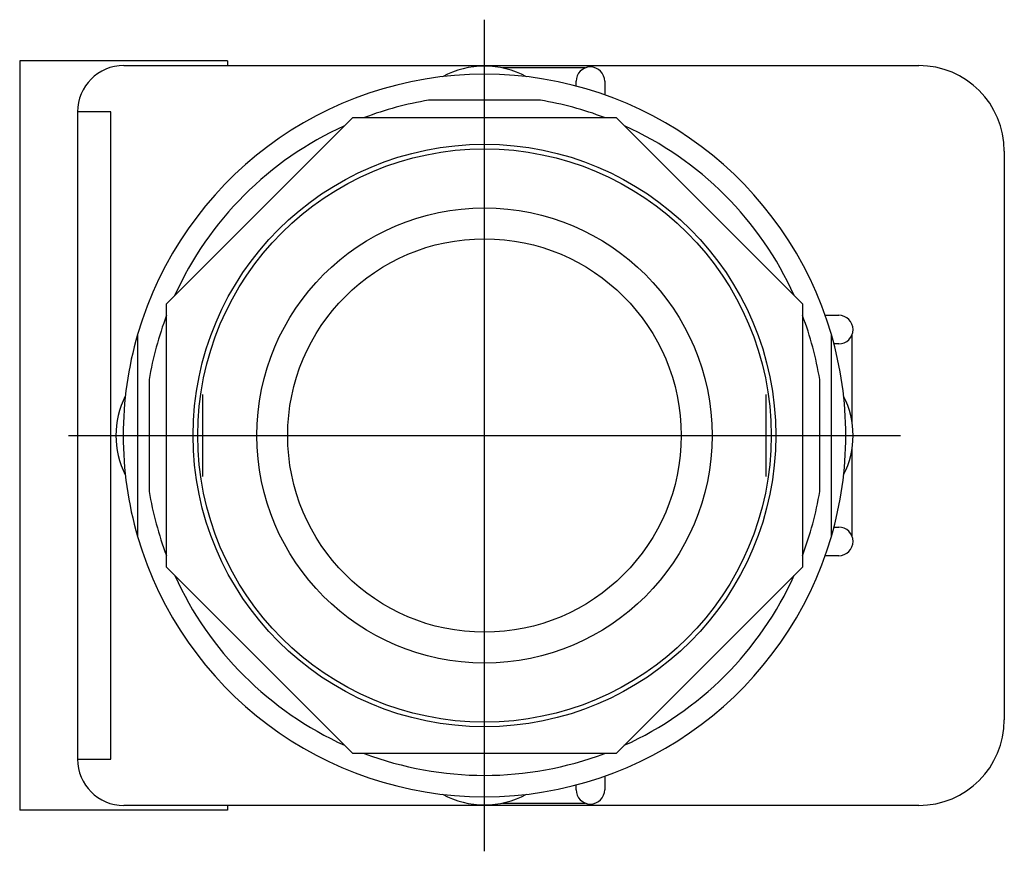
# Model space of a CAD drawing. Extents: x -1 to 1.12, y -0.9 to 0.9.
import ezdxf

# ---------------------------------------------------------------- set-up
doc = ezdxf.new("R2010")
doc.units = 0
doc.layers.get('0').update_dxf_attribs({"linetype": 'CONTINUOUS'})

msp = doc.modelspace()

# ---------------------------------------------------------------- linework, layer by layer
at = {"color": 3, "linetype": 'CONTINUOUS'}
for p, q in [((0, -0.89925), (0, 0.89925)), ((-0.609, -0.0888), (-0.609, 0.0888)), ((0.609, -0.0888), (0.609, 0.0888)), ((-0.89925, 0), (0.89925, 0))]:
    msp.add_line(p, q, dxfattribs=at)
at = {"color": 7, "linetype": 'CONTINUOUS'}
for p, q in [((-0.556, 0.809999), (-1.005, 0.809999)), ((-1.005, 0.809999), (-1.005, 0.689999)), ((-0.556, 0.809999), (-0.556, 0.799999)), ((-0.78, 0.8), (0.939, 0.8)), ((0.218052, 0.795), (0.038781, 0.795)), ((0.198, 0.755743), (0.198, 0.766)), ((0.26, 0.766), (0.26, 0.736717)), ((0.12083, 0.725), (-0.12083, 0.725)), ((-1.005, 0.689999), (-1.005, -0.690001)), ((-0.808, 0.7), (-0.88, 0.7)), ((-0.88, 0.7), (-0.88, -0.7)), ((-0.808, -0.7), (-0.808, 0.7)), ((-0.6875, 0.284772), (-0.284772, 0.6875)), ((-0.284772, 0.6875), (0.284772, 0.6875)), ((0.284772, 0.6875), (0.6875, 0.284772)), ((1.124, 0.615), (1.124, -0.615)), ((-0.6875, -0.284772), (-0.6875, 0.284772)), ((0.6875, 0.284772), (0.6875, -0.284772)), ((0.736717, 0.26), (0.766, 0.26)), ((-0.75, 0.21875), (-0.75, -0.21875)), ((0.75, -0.21875), (0.75, 0.21875)), ((0.795, 0.02735), (0.795, 0.218052)), ((0.766, 0.198), (0.755743, 0.198)), ((-0.725, 0.12083), (-0.725, -0.12083)), ((0.725, -0.12083), (0.725, 0.12083)), ((0.795, -0.218052), (0.795, -0.02735)), ((0.755743, -0.198), (0.766, -0.198)), ((0.766, -0.26), (0.736717, -0.26)), ((-0.284772, -0.6875), (-0.6875, -0.284772)), ((0.6875, -0.284772), (0.284772, -0.6875)), ((-1.005, -0.690001), (-1.005, -0.810001)), ((-0.88, -0.7), (-0.808, -0.7)), ((0.284772, -0.6875), (-0.284772, -0.6875)), ((0.26, -0.736717), (0.26, -0.766)), ((0.198, -0.766), (0.198, -0.755743)), ((0.939, -0.8), (-0.78, -0.8)), ((-0.556, -0.799999), (-0.556, -0.810001)), ((0.038781, -0.795), (0.218052, -0.795)), ((-0.556, -0.810001), (-1.005, -0.810001))]:
    msp.add_line(p, q, dxfattribs=at)
for radius in [0.629921, 0.619921, 0.492126, 0.425443]:
    msp.add_circle((0, 0), radius, dxfattribs=at)
for centre, radius, start, end in [((-0.78, 0.7), 0.1, 90, 180), ((0, 0.609), 0.19, 61.497253, 118.502747), ((0.229, 0.765998), 0.031, 0.004602, 179.995398), ((0.939, 0.615), 0.185, 0, 90), ((0, 0), 0.78125, 16.260205, 163.739795), ((0, 0), 0.735, 99.462101, 110.668173), ((0, 0), 0.735, 69.331827, 80.537899), ((0, 0), 0.735, 114.331827, 155.711324), ((0, 0), 0.735, 24.331827, 65.668173), ((0, 0), 0.735, 159.288676, 170.537899), ((0, 0), 0.735, 9.462101, 20.668173), ((0.765998, 0.229), 0.031, 270.004602, 89.995398), ((0, 0), 0.78125, 163.739795, 196.260205), ((0, 0), 0.78125, 0, 16.260205), ((-0.609, 0), 0.188, 153.055346, 206.944654), ((0.609, 0), 0.188, 333.055346, 26.944654), ((0, 0), 0.78125, 343.739795, 0), ((0, 0), 0.735, 189.462101, 200.668173), ((0, 0), 0.735, 339.288676, 350.537899), ((0.765998, -0.229), 0.031, 270.004602, 89.995398), ((0, 0), 0.78125, 196.260205, 343.739795), ((0, 0), 0.735, 204.331827, 245.711324), ((0, 0), 0.735, 294.288676, 335.711324), ((0.939, -0.615), 0.185, 270, 360), ((-0.78, -0.7), 0.1, 180, 270), ((0, 0), 0.735, 249.288676, 290.711324), ((0.229, -0.765998), 0.031, 180.004602, 359.995398), ((0, -0.609), 0.19, 241.497253, 298.502747)]:
    msp.add_arc(centre, radius, start, end, dxfattribs=at)

doc.saveas('drawing.dxf')
